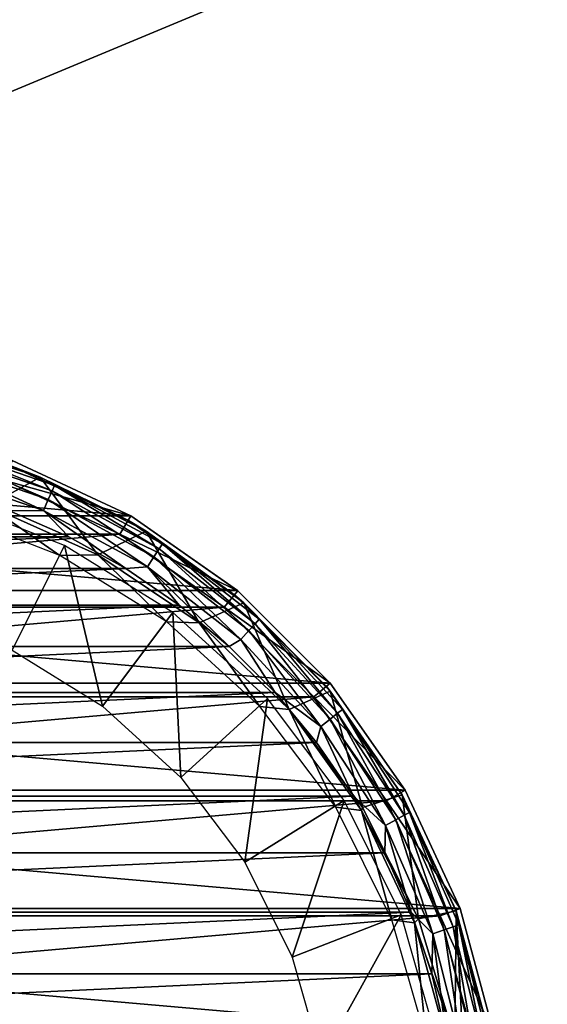
# Model space of a CAD drawing. Units: millimetres. Extents: x -180 to 70, y -83 to 50.
# Drawn here: x 6 to 19, y 4 to 27 of the extents above; entities that cross this region are included whole.
import ezdxf

# ---------------------------------------------------------------- set-up
doc = ezdxf.new("R2010")
doc.units = ezdxf.units.MM
doc.header["$LTSCALE"] = 81.481481
for name, color, linetype in [('1', 7, 'CONTINUOUS'), ('10', 7, 'CONTINUOUS'), ('11', 7, 'CONTINUOUS'), ('2', 7, 'CONTINUOUS'), ('21', 7, 'CONTINUOUS'), ('22', 7, 'CONTINUOUS'), ('24', 7, 'CONTINUOUS'), ('37', 7, 'CONTINUOUS'), ('45', 7, 'CONTINUOUS'), ('46', 7, 'CONTINUOUS'), ('5', 7, 'CONTINUOUS'), ('6', 7, 'CONTINUOUS'), ('7', 7, 'CONTINUOUS')]:
    doc.layers.add(name, color=color, linetype=linetype)

msp = doc.modelspace()

# ---------------------------------------------------------------- linework, layer by layer
at = {"layer": '1', "color": 7, "linetype": 'CONTINUOUS', "true_color": 0xaaaaaa}
for points in [[(5.848, 16.069, 70.5), (-8.549, 14.809, 70.5), (8.549, 14.809, 70.5), (5.848, 16.069, 70.5)], [(-8.549, 14.809, 70.5), (-10.992, 13.099, 70.5), (8.549, 14.809, 70.5), (-8.549, 14.809, 70.5)], [(8.549, 14.809, 70.5), (-10.992, 13.099, 70.5), (10.992, 13.099, 70.5), (8.549, 14.809, 70.5)], [(-10.992, 13.099, 70.5), (-13.1, 10.991, 70.5), (10.992, 13.099, 70.5), (-10.992, 13.099, 70.5)], [(10.992, 13.099, 70.5), (-13.1, 10.991, 70.5), (13.1, 10.991, 70.5), (10.992, 13.099, 70.5)], [(-13.1, 10.991, 70.5), (-14.809, 8.549, 70.5), (13.1, 10.991, 70.5), (-13.1, 10.991, 70.5)], [(13.1, 10.991, 70.5), (-14.809, 8.549, 70.5), (14.809, 8.549, 70.5), (13.1, 10.991, 70.5)], [(-14.809, 8.549, 70.5), (-16.069, 5.847, 70.5), (14.809, 8.549, 70.5), (-14.809, 8.549, 70.5)], [(14.809, 8.549, 70.5), (-16.069, 5.847, 70.5), (16.069, 5.847, 70.5), (14.809, 8.549, 70.5)], [(-16.069, 5.847, 70.5), (-16.84, 2.968, 70.5), (16.069, 5.847, 70.5), (-16.069, 5.847, 70.5)], [(16.069, 5.847, 70.5), (-16.84, 2.968, 70.5), (16.84, 2.968, 70.5), (16.069, 5.847, 70.5)]]:
    msp.add_3dface(points, dxfattribs=at)
at = {"layer": '10', "color": 7, "linetype": 'CONTINUOUS', "true_color": 0xaaaaaa}
for points in [[(-174.5, 50, 50), (65.5, 50, 50), (-174.5, -50, 50), (-174.5, 50, 50)], [(-174.5, -50, 50), (65.5, 50, 50), (65.5, -50, 50), (-174.5, -50, 50)]]:
    msp.add_3dface(points, dxfattribs=at)
at = {"layer": '11', "color": 7, "linetype": 'CONTINUOUS', "true_color": 0xaaaaaa}
for points in [[(-174.5, -50, 52), (65.5, -50, 52), (-174.5, 50, 52), (-174.5, -50, 52)], [(-174.5, 50, 52), (65.5, -50, 52), (65.5, 50, 52), (-174.5, 50, 52)]]:
    msp.add_3dface(points, dxfattribs=at)
at = {"layer": '2', "color": 7, "linetype": 'CONTINUOUS', "true_color": 0xaaaaaa}
for points in [[(8.8, 15.242, 50), (6.02, 16.538, 50), (6.02, 16.539, 70), (8.8, 15.242, 50)], [(8.8, 15.242, 70), (8.8, 15.242, 50), (6.02, 16.539, 70), (8.8, 15.242, 70)], [(11.312, 13.483, 50), (8.8, 15.242, 50), (8.8, 15.242, 70), (11.312, 13.483, 50)], [(11.313, 13.482, 70), (11.312, 13.483, 50), (8.8, 15.242, 70), (11.313, 13.482, 70)], [(13.482, 11.314, 50), (11.312, 13.483, 50), (11.313, 13.482, 70), (13.482, 11.314, 50)], [(13.482, 11.313, 70), (13.482, 11.314, 50), (11.313, 13.482, 70), (13.482, 11.313, 70)], [(15.242, 8.8, 50), (13.482, 11.314, 50), (13.482, 11.313, 70), (15.242, 8.8, 50)], [(15.242, 8.8, 70), (15.242, 8.8, 50), (13.482, 11.313, 70), (15.242, 8.8, 70)], [(16.539, 6.019, 50), (15.242, 8.8, 50), (15.242, 8.8, 70), (16.539, 6.019, 50)], [(16.539, 6.019, 70), (16.539, 6.019, 50), (15.242, 8.8, 70), (16.539, 6.019, 70)], [(17.333, 3.055, 50), (16.539, 6.019, 50), (16.539, 6.019, 70), (17.333, 3.055, 50)], [(17.333, 3.056, 70), (17.333, 3.055, 50), (16.539, 6.019, 70), (17.333, 3.056, 70)]]:
    msp.add_3dface(points, dxfattribs=at)
at = {"layer": '21', "color": 7, "linetype": 'CONTINUOUS', "true_color": 0xaaaaaa}
for points in [[(5.958, 15.359, 98.601), (-7.35, 14.745, 98.601), (7.35, 14.745, 98.601), (5.958, 15.359, 98.601)], [(-7.35, 14.745, 98.601), (-8.683, 14.003, 98.601), (7.35, 14.745, 98.601), (-7.35, 14.745, 98.601)], [(7.35, 14.745, 98.601), (-8.683, 14.003, 98.601), (8.683, 14.003, 98.601), (7.35, 14.745, 98.601)], [(-8.683, 14.003, 98.601), (-9.94, 13.143, 98.601), (8.683, 14.003, 98.601), (-8.683, 14.003, 98.601)], [(8.683, 14.003, 98.601), (-9.94, 13.143, 98.601), (9.94, 13.143, 98.601), (8.683, 14.003, 98.601)], [(-9.94, 13.143, 98.601), (-11.113, 12.169, 98.601), (9.94, 13.143, 98.601), (-9.94, 13.143, 98.601)], [(9.94, 13.143, 98.601), (-11.113, 12.169, 98.601), (11.113, 12.169, 98.601), (9.94, 13.143, 98.601)], [(-11.113, 12.169, 98.601), (-12.191, 11.091, 98.601), (11.113, 12.169, 98.601), (-11.113, 12.169, 98.601)], [(11.113, 12.169, 98.601), (-12.191, 11.091, 98.601), (12.191, 11.091, 98.601), (11.113, 12.169, 98.601)], [(-12.191, 11.091, 98.601), (-13.165, 9.919, 98.601), (12.191, 11.091, 98.601), (-12.191, 11.091, 98.601)], [(12.191, 11.091, 98.601), (-13.165, 9.919, 98.601), (13.165, 9.919, 98.601), (12.191, 11.091, 98.601)], [(-13.165, 9.919, 98.601), (-14.028, 8.66, 98.601), (13.165, 9.919, 98.601), (-13.165, 9.919, 98.601)], [(13.165, 9.919, 98.601), (-14.028, 8.66, 98.601), (14.028, 8.66, 98.601), (13.165, 9.919, 98.601)], [(-14.028, 8.66, 98.601), (-14.769, 7.33, 98.601), (14.028, 8.66, 98.601), (-14.028, 8.66, 98.601)], [(14.028, 8.66, 98.601), (-14.769, 7.33, 98.601), (14.769, 7.33, 98.601), (14.028, 8.66, 98.601)], [(-14.769, 7.33, 98.601), (-15.386, 5.933, 98.601), (14.769, 7.33, 98.601), (-14.769, 7.33, 98.601)], [(14.769, 7.33, 98.601), (-15.386, 5.933, 98.601), (15.386, 5.933, 98.601), (14.769, 7.33, 98.601)], [(-15.386, 5.933, 98.601), (-15.87, 4.489, 98.601), (15.386, 5.933, 98.601), (-15.386, 5.933, 98.601)], [(15.386, 5.933, 98.601), (-15.87, 4.489, 98.601), (15.87, 4.489, 98.601), (15.386, 5.933, 98.601)], [(-15.87, 4.489, 98.601), (-16.219, 3.003, 98.601), (15.87, 4.489, 98.601), (-15.87, 4.489, 98.601)], [(15.87, 4.489, 98.601), (-16.219, 3.003, 98.601), (16.219, 3.003, 98.601), (15.87, 4.489, 98.601)]]:
    msp.add_3dface(points, dxfattribs=at)
at = {"layer": '22', "color": 7, "linetype": 'CONTINUOUS', "true_color": 0xaaaaaa}
for points in [[(4.056, 16.996, 80.539), (5.985, 16.417, 97.601), (6.677, 16.149, 80.144), (4.056, 16.996, 80.539)], [(5.985, 16.417, 97.601), (8.75, 15.128, 97.601), (6.677, 16.149, 80.144), (5.985, 16.417, 97.601)], [(6.677, 16.149, 80.144), (8.75, 15.128, 97.601), (9.166, 14.88, 79.553), (6.677, 16.149, 80.144)], [(8.75, 15.128, 97.601), (11.249, 13.379, 97.601), (9.166, 14.88, 79.553), (8.75, 15.128, 97.601)], [(9.166, 14.88, 79.553), (11.249, 13.379, 97.601), (11.46, 13.198, 78.769), (9.166, 14.88, 79.553)], [(11.249, 13.379, 97.601), (13.406, 11.222, 97.601), (11.46, 13.198, 78.769), (11.249, 13.379, 97.601)], [(11.46, 13.198, 78.769), (13.406, 11.222, 97.601), (13.487, 11.124, 77.801), (11.46, 13.198, 78.769)], [(13.406, 11.222, 97.601), (15.155, 8.723, 97.601), (13.487, 11.124, 77.801), (13.406, 11.222, 97.601)], [(13.487, 11.124, 77.801), (15.155, 8.723, 97.601), (15.172, 8.693, 76.668), (13.487, 11.124, 77.801)], [(15.155, 8.723, 97.601), (16.445, 5.958, 97.601), (15.172, 8.693, 76.668), (15.155, 8.723, 97.601)], [(15.172, 8.693, 76.668), (16.445, 5.958, 97.601), (16.442, 5.967, 75.396), (15.172, 8.693, 76.668)], [(16.442, 5.967, 75.396), (16.445, 5.958, 97.601), (17.232, 3.026, 74.025), (16.442, 5.967, 75.396)], [(16.445, 5.958, 97.601), (17.234, 3.012, 97.601), (17.232, 3.026, 74.025), (16.445, 5.958, 97.601)]]:
    msp.add_3dface(points, dxfattribs=at)
at = {"layer": '24', "color": 7, "linetype": 'CONTINUOUS', "true_color": 0xaaaaaa}
for points in [[(4.056, 16.996, 80.539), (6.677, 16.149, 80.144), (5.45, 15.472, 79.829), (4.056, 16.996, 80.539)], [(5.45, 15.472, 79.829), (6.677, 16.149, 80.144), (8.026, 14.325, 79.294), (5.45, 15.472, 79.829)], [(6.677, 16.149, 80.144), (9.166, 14.88, 79.553), (8.026, 14.325, 79.294), (6.677, 16.149, 80.144)], [(8.026, 14.325, 79.294), (9.166, 14.88, 79.553), (10.411, 12.726, 78.548), (8.026, 14.325, 79.294)], [(9.166, 14.88, 79.553), (11.46, 13.198, 78.769), (10.411, 12.726, 78.548), (9.166, 14.88, 79.553)], [(10.411, 12.726, 78.548), (11.46, 13.198, 78.769), (12.525, 10.695, 77.601), (10.411, 12.726, 78.548)], [(11.46, 13.198, 78.769), (13.487, 11.124, 77.801), (12.525, 10.695, 77.601), (11.46, 13.198, 78.769)], [(12.525, 10.695, 77.601), (13.487, 11.124, 77.801), (14.241, 8.393, 76.527), (12.525, 10.695, 77.601)], [(13.487, 11.124, 77.801), (15.172, 8.693, 76.668), (14.241, 8.393, 76.527), (13.487, 11.124, 77.801)], [(14.241, 8.393, 76.527), (15.172, 8.693, 76.668), (15.559, 5.781, 75.31), (14.241, 8.393, 76.527)], [(15.172, 8.693, 76.668), (16.442, 5.967, 75.396), (15.559, 5.781, 75.31), (15.172, 8.693, 76.668)], [(15.559, 5.781, 75.31), (16.442, 5.967, 75.396), (16.411, 2.941, 73.985), (15.559, 5.781, 75.31)], [(16.442, 5.967, 75.396), (16.75, -0.027, 72.601), (16.411, 2.941, 73.985), (16.442, 5.967, 75.396)], [(16.75, -0.027, 72.601), (16.442, 5.967, 75.396), (17.232, 3.026, 74.025), (16.75, -0.027, 72.601)]]:
    msp.add_3dface(points, dxfattribs=at)
at = {"layer": '37', "color": 7, "linetype": 'CONTINUOUS', "true_color": 0xaaaaaa}
for points in [[(4.249, 16.752, 98.189), (6.953, 15.824, 98.189), (4.284, 16.89, 97.91), (4.249, 16.752, 98.189)], [(5.985, 16.417, 97.601), (4.284, 16.89, 97.91), (7.01, 15.954, 97.91), (5.985, 16.417, 97.601)], [(4.284, 16.89, 97.91), (6.953, 15.824, 98.189), (7.01, 15.954, 97.91), (4.284, 16.89, 97.91)], [(4.195, 16.537, 98.411), (6.864, 15.621, 98.411), (4.249, 16.752, 98.189), (4.195, 16.537, 98.411)], [(4.249, 16.752, 98.189), (6.864, 15.621, 98.411), (6.953, 15.824, 98.189), (4.249, 16.752, 98.189)], [(4.126, 16.267, 98.553), (6.752, 15.365, 98.553), (4.195, 16.537, 98.411), (4.126, 16.267, 98.553)], [(4.195, 16.537, 98.411), (6.752, 15.365, 98.553), (6.864, 15.621, 98.411), (4.195, 16.537, 98.411)], [(8.75, 15.128, 97.601), (5.985, 16.417, 97.601), (7.01, 15.954, 97.91), (8.75, 15.128, 97.601)], [(4.126, 16.267, 98.553), (5.958, 15.359, 98.601), (6.752, 15.365, 98.553), (4.126, 16.267, 98.553)], [(6.953, 15.824, 98.189), (9.467, 14.463, 98.189), (7.01, 15.954, 97.91), (6.953, 15.824, 98.189)], [(8.75, 15.128, 97.601), (7.01, 15.954, 97.91), (9.545, 14.582, 97.91), (8.75, 15.128, 97.601)], [(7.01, 15.954, 97.91), (9.467, 14.463, 98.189), (9.545, 14.582, 97.91), (7.01, 15.954, 97.91)], [(6.864, 15.621, 98.411), (9.346, 14.278, 98.411), (6.953, 15.824, 98.189), (6.864, 15.621, 98.411)], [(6.953, 15.824, 98.189), (9.346, 14.278, 98.411), (9.467, 14.463, 98.189), (6.953, 15.824, 98.189)], [(6.752, 15.365, 98.553), (9.193, 14.044, 98.553), (6.864, 15.621, 98.411), (6.752, 15.365, 98.553)], [(6.864, 15.621, 98.411), (9.193, 14.044, 98.553), (9.346, 14.278, 98.411), (6.864, 15.621, 98.411)], [(5.958, 15.359, 98.601), (7.35, 14.745, 98.601), (6.752, 15.365, 98.553), (5.958, 15.359, 98.601)], [(7.35, 14.745, 98.601), (8.683, 14.003, 98.601), (6.752, 15.365, 98.553), (7.35, 14.745, 98.601)], [(6.752, 15.365, 98.553), (8.683, 14.003, 98.601), (9.193, 14.044, 98.553), (6.752, 15.365, 98.553)], [(11.249, 13.379, 97.601), (8.75, 15.128, 97.601), (9.545, 14.582, 97.91), (11.249, 13.379, 97.601)], [(9.467, 14.463, 98.189), (11.723, 12.707, 98.189), (9.545, 14.582, 97.91), (9.467, 14.463, 98.189)], [(11.249, 13.379, 97.601), (9.545, 14.582, 97.91), (11.819, 12.812, 97.91), (11.249, 13.379, 97.601)], [(9.545, 14.582, 97.91), (11.723, 12.707, 98.189), (11.819, 12.812, 97.91), (9.545, 14.582, 97.91)], [(9.346, 14.278, 98.411), (11.573, 12.544, 98.411), (9.467, 14.463, 98.189), (9.346, 14.278, 98.411)], [(9.467, 14.463, 98.189), (11.573, 12.544, 98.411), (11.723, 12.707, 98.189), (9.467, 14.463, 98.189)], [(9.193, 14.044, 98.553), (11.384, 12.339, 98.553), (9.346, 14.278, 98.411), (9.193, 14.044, 98.553)], [(9.346, 14.278, 98.411), (11.384, 12.339, 98.553), (11.573, 12.544, 98.411), (9.346, 14.278, 98.411)], [(8.683, 14.003, 98.601), (9.94, 13.143, 98.601), (9.193, 14.044, 98.553), (8.683, 14.003, 98.601)], [(9.94, 13.143, 98.601), (11.113, 12.169, 98.601), (9.193, 14.044, 98.553), (9.94, 13.143, 98.601)], [(9.193, 14.044, 98.553), (11.113, 12.169, 98.601), (11.384, 12.339, 98.553), (9.193, 14.044, 98.553)], [(13.406, 11.222, 97.601), (11.249, 13.379, 97.601), (11.819, 12.812, 97.91), (13.406, 11.222, 97.601)], [(11.723, 12.707, 98.189), (13.659, 10.604, 98.189), (11.819, 12.812, 97.91), (11.723, 12.707, 98.189)], [(13.406, 11.222, 97.601), (11.819, 12.812, 97.91), (13.771, 10.692, 97.91), (13.406, 11.222, 97.601)], [(11.819, 12.812, 97.91), (13.659, 10.604, 98.189), (13.771, 10.692, 97.91), (11.819, 12.812, 97.91)], [(11.384, 12.339, 98.553), (13.264, 10.297, 98.553), (11.573, 12.544, 98.411), (11.384, 12.339, 98.553)], [(11.573, 12.544, 98.411), (13.484, 10.468, 98.411), (11.723, 12.707, 98.189), (11.573, 12.544, 98.411)], [(11.573, 12.544, 98.411), (13.264, 10.297, 98.553), (13.484, 10.468, 98.411), (11.573, 12.544, 98.411)], [(11.723, 12.707, 98.189), (13.484, 10.468, 98.411), (13.659, 10.604, 98.189), (11.723, 12.707, 98.189)], [(11.113, 12.169, 98.601), (12.191, 11.091, 98.601), (11.384, 12.339, 98.553), (11.113, 12.169, 98.601)], [(11.384, 12.339, 98.553), (12.191, 11.091, 98.601), (13.264, 10.297, 98.553), (11.384, 12.339, 98.553)], [(15.155, 8.723, 97.601), (13.406, 11.222, 97.601), (13.771, 10.692, 97.91), (15.155, 8.723, 97.601)], [(12.191, 11.091, 98.601), (13.165, 9.919, 98.601), (13.264, 10.297, 98.553), (12.191, 11.091, 98.601)], [(13.659, 10.604, 98.189), (15.223, 8.211, 98.189), (13.771, 10.692, 97.91), (13.659, 10.604, 98.189)], [(15.155, 8.723, 97.601), (13.771, 10.692, 97.91), (15.348, 8.279, 97.91), (15.155, 8.723, 97.601)], [(13.771, 10.692, 97.91), (15.223, 8.211, 98.189), (15.348, 8.279, 97.91), (13.771, 10.692, 97.91)], [(13.264, 10.297, 98.553), (14.782, 7.973, 98.553), (13.484, 10.468, 98.411), (13.264, 10.297, 98.553)], [(13.484, 10.468, 98.411), (15.028, 8.106, 98.411), (13.659, 10.604, 98.189), (13.484, 10.468, 98.411)], [(13.484, 10.468, 98.411), (14.782, 7.973, 98.553), (15.028, 8.106, 98.411), (13.484, 10.468, 98.411)], [(13.659, 10.604, 98.189), (15.028, 8.106, 98.411), (15.223, 8.211, 98.189), (13.659, 10.604, 98.189)], [(13.165, 9.919, 98.601), (14.028, 8.66, 98.601), (13.264, 10.297, 98.553), (13.165, 9.919, 98.601)], [(13.264, 10.297, 98.553), (14.028, 8.66, 98.601), (14.782, 7.973, 98.553), (13.264, 10.297, 98.553)], [(14.028, 8.66, 98.601), (14.769, 7.33, 98.601), (14.782, 7.973, 98.553), (14.028, 8.66, 98.601)], [(16.445, 5.958, 97.601), (15.155, 8.723, 97.601), (15.348, 8.279, 97.91), (16.445, 5.958, 97.601)], [(14.782, 7.973, 98.553), (15.897, 5.43, 98.553), (15.028, 8.106, 98.411), (14.782, 7.973, 98.553)], [(15.028, 8.106, 98.411), (16.161, 5.521, 98.411), (15.223, 8.211, 98.189), (15.028, 8.106, 98.411)], [(15.028, 8.106, 98.411), (15.897, 5.43, 98.553), (16.161, 5.521, 98.411), (15.028, 8.106, 98.411)], [(15.223, 8.211, 98.189), (16.371, 5.593, 98.189), (15.348, 8.279, 97.91), (15.223, 8.211, 98.189)], [(15.223, 8.211, 98.189), (16.161, 5.521, 98.411), (16.371, 5.593, 98.189), (15.223, 8.211, 98.189)], [(16.445, 5.958, 97.601), (15.348, 8.279, 97.91), (16.506, 5.639, 97.91), (16.445, 5.958, 97.601)], [(15.348, 8.279, 97.91), (16.371, 5.593, 98.189), (16.506, 5.639, 97.91), (15.348, 8.279, 97.91)], [(14.769, 7.33, 98.601), (15.386, 5.933, 98.601), (14.782, 7.973, 98.553), (14.769, 7.33, 98.601)], [(14.782, 7.973, 98.553), (15.386, 5.933, 98.601), (15.897, 5.43, 98.553), (14.782, 7.973, 98.553)], [(15.386, 5.933, 98.601), (15.87, 4.489, 98.601), (15.897, 5.43, 98.553), (15.386, 5.933, 98.601)], [(17.234, 3.012, 97.601), (16.445, 5.958, 97.601), (16.506, 5.639, 97.91), (17.234, 3.012, 97.601)], [(16.161, 5.521, 98.411), (16.854, 2.785, 98.411), (16.371, 5.593, 98.189), (16.161, 5.521, 98.411)], [(16.371, 5.593, 98.189), (17.073, 2.822, 98.189), (16.506, 5.639, 97.91), (16.371, 5.593, 98.189)], [(16.371, 5.593, 98.189), (16.854, 2.785, 98.411), (17.073, 2.822, 98.189), (16.371, 5.593, 98.189)], [(17.234, 3.012, 97.601), (16.506, 5.639, 97.91), (17.213, 2.845, 97.91), (17.234, 3.012, 97.601)], [(16.506, 5.639, 97.91), (17.073, 2.822, 98.189), (17.213, 2.845, 97.91), (16.506, 5.639, 97.91)], [(15.87, 4.489, 98.601), (16.219, 3.003, 98.601), (15.897, 5.43, 98.553), (15.87, 4.489, 98.601)], [(15.897, 5.43, 98.553), (16.579, 2.739, 98.553), (16.161, 5.521, 98.411), (15.897, 5.43, 98.553)], [(15.897, 5.43, 98.553), (16.219, 3.003, 98.601), (16.579, 2.739, 98.553), (15.897, 5.43, 98.553)], [(16.161, 5.521, 98.411), (16.579, 2.739, 98.553), (16.854, 2.785, 98.411), (16.161, 5.521, 98.411)]]:
    msp.add_3dface(points, dxfattribs=at)
at = {"layer": '45', "color": 7, "linetype": 'CONTINUOUS', "true_color": 0xaaaaaa}
for points in [[(12.525, 10.695, 77.601), (14.241, 8.393, 76.527), (14.218, 8.322, 77.601), (12.525, 10.695, 77.601)], [(14.241, 8.393, 76.527), (15.559, 5.781, 75.31), (14.218, 8.322, 77.601), (14.241, 8.393, 76.527)], [(14.218, 8.322, 77.601), (15.559, 5.781, 75.31), (15.466, 5.689, 77.601), (14.218, 8.322, 77.601)], [(15.559, 5.781, 75.31), (16.411, 2.941, 73.985), (15.466, 5.689, 77.601), (15.559, 5.781, 75.31)], [(15.466, 5.689, 77.601), (16.411, 2.941, 73.985), (16.23, 2.876, 77.601), (15.466, 5.689, 77.601)]]:
    msp.add_3dface(points, dxfattribs=at)
at = {"layer": '46', "color": 7, "linetype": 'CONTINUOUS', "true_color": 0xaaaaaa}
for points in [[(4.383, 15.377, 95.628), (5.45, 15.472, 79.829), (7.139, 14.31, 95.628), (4.383, 15.377, 95.628)], [(5.45, 15.472, 79.829), (8.026, 14.325, 79.294), (7.139, 14.31, 95.628), (5.45, 15.472, 79.829)], [(7.139, 14.31, 95.628), (8.026, 14.325, 79.294), (9.652, 12.754, 95.628), (7.139, 14.31, 95.628)], [(8.026, 14.325, 79.294), (10.411, 12.726, 78.548), (9.652, 12.754, 95.628), (8.026, 14.325, 79.294)], [(9.652, 12.754, 95.628), (10.411, 12.726, 78.548), (11.836, 10.763, 95.628), (9.652, 12.754, 95.628)], [(10.411, 12.726, 78.548), (12.525, 10.695, 77.601), (11.836, 10.763, 95.628), (10.411, 12.726, 78.548)], [(11.836, 10.763, 95.628), (12.525, 10.695, 77.601), (13.617, 8.404, 95.628), (11.836, 10.763, 95.628)], [(12.525, 10.695, 77.601), (14.218, 8.322, 77.601), (13.617, 8.404, 95.628), (12.525, 10.695, 77.601)], [(13.617, 8.404, 95.628), (14.218, 8.322, 77.601), (14.934, 5.758, 95.628), (13.617, 8.404, 95.628)], [(14.218, 8.322, 77.601), (15.466, 5.689, 77.601), (14.934, 5.758, 95.628), (14.218, 8.322, 77.601)], [(14.934, 5.758, 95.628), (15.466, 5.689, 77.601), (15.743, 2.916, 95.628), (14.934, 5.758, 95.628)], [(15.466, 5.689, 77.601), (16.23, 2.876, 77.601), (15.743, 2.916, 95.628), (15.466, 5.689, 77.601)]]:
    msp.add_3dface(points, dxfattribs=at)
at = {"layer": '5', "color": 7, "linetype": 'CONTINUOUS', "true_color": 0xaaaaaa}
for points in [[(5.848, 16.069, 70.5), (8.8, 15.242, 70), (6.02, 16.539, 70), (5.848, 16.069, 70.5)], [(5.848, 16.069, 70.5), (8.549, 14.809, 70.5), (8.8, 15.242, 70), (5.848, 16.069, 70.5)], [(8.549, 14.809, 70.5), (11.313, 13.482, 70), (8.8, 15.242, 70), (8.549, 14.809, 70.5)], [(8.549, 14.809, 70.5), (10.992, 13.099, 70.5), (11.313, 13.482, 70), (8.549, 14.809, 70.5)], [(10.992, 13.099, 70.5), (13.482, 11.313, 70), (11.313, 13.482, 70), (10.992, 13.099, 70.5)], [(10.992, 13.099, 70.5), (13.1, 10.991, 70.5), (13.482, 11.313, 70), (10.992, 13.099, 70.5)], [(13.1, 10.991, 70.5), (15.242, 8.8, 70), (13.482, 11.313, 70), (13.1, 10.991, 70.5)], [(13.1, 10.991, 70.5), (14.809, 8.549, 70.5), (15.242, 8.8, 70), (13.1, 10.991, 70.5)], [(14.809, 8.549, 70.5), (16.539, 6.019, 70), (15.242, 8.8, 70), (14.809, 8.549, 70.5)], [(14.809, 8.549, 70.5), (16.069, 5.847, 70.5), (16.539, 6.019, 70), (14.809, 8.549, 70.5)], [(16.069, 5.847, 70.5), (17.333, 3.056, 70), (16.539, 6.019, 70), (16.069, 5.847, 70.5)], [(16.069, 5.847, 70.5), (16.84, 2.968, 70.5), (17.333, 3.056, 70), (16.069, 5.847, 70.5)]]:
    msp.add_3dface(points, dxfattribs=at)
at = {"layer": '6', "color": 7, "linetype": 'CONTINUOUS', "true_color": 0xaaaaaa}
for points in [[(-8.8, 15.242, 50), (-6.02, 16.538, 50), (8.8, 15.242, 50), (-8.8, 15.242, 50)], [(-6.02, 16.538, 50), (6.02, 16.538, 50), (8.8, 15.242, 50), (-6.02, 16.538, 50)], [(-11.312, 13.483, 50), (-8.8, 15.242, 50), (11.312, 13.483, 50), (-11.312, 13.483, 50)], [(-8.8, 15.242, 50), (8.8, 15.242, 50), (11.312, 13.483, 50), (-8.8, 15.242, 50)], [(-13.482, 11.314, 50), (-11.312, 13.483, 50), (13.482, 11.314, 50), (-13.482, 11.314, 50)], [(-11.312, 13.483, 50), (11.312, 13.483, 50), (13.482, 11.314, 50), (-11.312, 13.483, 50)], [(-15.242, 8.8, 50), (-13.482, 11.314, 50), (15.242, 8.8, 50), (-15.242, 8.8, 50)], [(-13.482, 11.314, 50), (13.482, 11.314, 50), (15.242, 8.8, 50), (-13.482, 11.314, 50)], [(-16.539, 6.019, 50), (-15.242, 8.8, 50), (16.539, 6.019, 50), (-16.539, 6.019, 50)], [(-15.242, 8.8, 50), (15.242, 8.8, 50), (16.539, 6.019, 50), (-15.242, 8.8, 50)], [(-17.333, 3.055, 50), (-16.539, 6.019, 50), (17.333, 3.055, 50), (-17.333, 3.055, 50)], [(-16.539, 6.019, 50), (16.539, 6.019, 50), (17.333, 3.055, 50), (-16.539, 6.019, 50)]]:
    msp.add_3dface(points, dxfattribs=at)
at = {"layer": '7', "color": 7, "linetype": 'CONTINUOUS', "true_color": 0xaaaaaa}
for points in [[(7.243, 14.546, 70.5), (4.447, 15.63, 70.5), (6.017, 12.085, 81), (7.243, 14.546, 70.5)], [(8.136, 10.773, 81), (7.243, 14.546, 70.5), (6.017, 12.085, 81), (8.136, 10.773, 81)], [(9.793, 12.968, 70.5), (7.243, 14.546, 70.5), (8.136, 10.773, 81), (9.793, 12.968, 70.5)], [(9.977, 9.095, 81), (9.793, 12.968, 70.5), (8.136, 10.773, 81), (9.977, 9.095, 81)], [(12.009, 10.948, 70.5), (9.793, 12.968, 70.5), (9.977, 9.095, 81), (12.009, 10.948, 70.5)], [(11.478, 7.107, 81), (12.009, 10.948, 70.5), (9.977, 9.095, 81), (11.478, 7.107, 81)], [(13.816, 8.555, 70.5), (12.009, 10.948, 70.5), (11.478, 7.107, 81), (13.816, 8.555, 70.5)], [(12.588, 4.877, 81), (13.816, 8.555, 70.5), (11.478, 7.107, 81), (12.588, 4.877, 81)], [(15.153, 5.87, 70.5), (13.816, 8.555, 70.5), (12.588, 4.877, 81), (15.153, 5.87, 70.5)], [(13.27, 2.481, 81), (15.153, 5.87, 70.5), (12.588, 4.877, 81), (13.27, 2.481, 81)], [(15.973, 2.986, 70.5), (15.153, 5.87, 70.5), (13.27, 2.481, 81), (15.973, 2.986, 70.5)]]:
    msp.add_3dface(points, dxfattribs=at)

doc.saveas('drawing.dxf')
